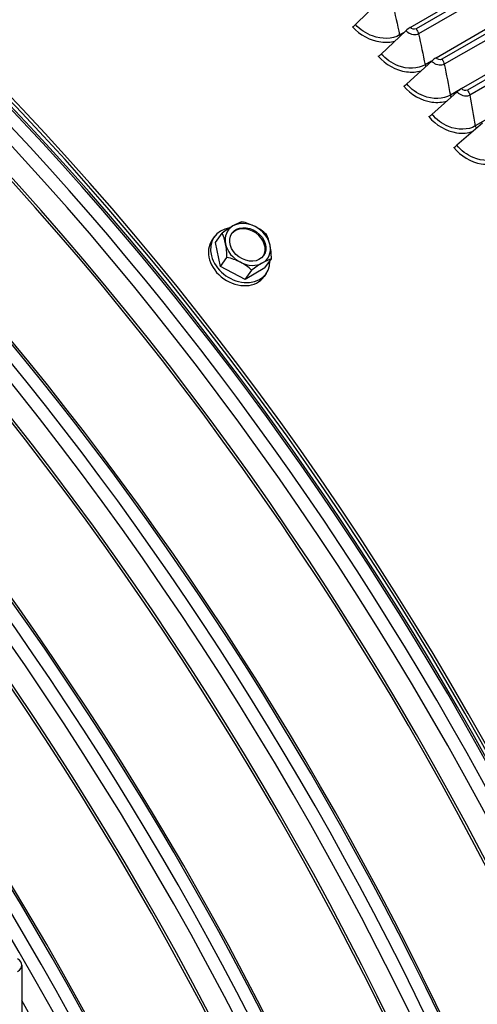
# Model space of a CAD drawing. Units: inches. Extents: x -11 to 123, y -8 to 55.
# Drawn here: x 75 to 78, y 41 to 46 of the extents above; entities that cross this region are included whole.
import ezdxf

# ---------------------------------------------------------------- set-up
doc = ezdxf.new("R2010")
doc.units = ezdxf.units.IN
doc.header["$MEASUREMENT"] = 0
doc.layers.add('PV', color=250, linetype='Continuous')

msp = doc.modelspace()

# ---------------------------------------------------------------- linework, layer by layer
at = {"layer": 'PV'}
for p, q in [((77.1847, 45.9321), (78.6652, 46.7868)), ((78.6786, 46.7695), (77.215, 45.9245)), ((78.6964, 46.7465), (77.2281, 45.8987)), ((77.3181, 45.7753), (78.7896, 46.6249)), ((78.8029, 46.6073), (77.3483, 45.7675)), ((78.8204, 46.5842), (77.361, 45.7416)), ((77.45, 45.6162), (78.9131, 46.4609)), ((78.9264, 46.4432), (77.48, 45.6081)), ((78.9436, 46.42), (77.4924, 45.5821)), ((79.0342, 46.2973), (77.5211, 45.4238)), ((77.0279, 46.0693), (76.9029, 45.947)), ((77.1625, 45.9151), (77.0358, 45.7948)), ((77.1536, 45.9066), (77.1301, 45.8931)), ((77.2958, 45.7585), (77.1673, 45.6402)), ((77.2957, 45.7584), (77.2619, 45.739)), ((77.4434, 45.612), (77.3923, 45.5825)), ((77.4275, 45.5996), (77.2974, 45.4834)), ((77.5578, 45.4384), (77.4259, 45.3242)), ((76.1731, 44.8517), (76.1622, 44.8361)), ((76.1797, 44.8232), (76.2132, 44.8708)), ((76.2052, 44.6985), (76.1797, 44.8232)), ((76.2052, 44.6985), (76.2387, 44.7461)), ((76.4349, 44.6917), (76.4683, 44.7392)), ((76.3328, 44.6327), (76.2052, 44.6985)), ((76.4349, 44.6917), (76.3328, 44.6327)), ((76.3328, 44.6327), (76.3663, 44.6803)), ((76.4415, 44.6631), (76.4305, 44.6475)), ((75.1801, 41.0953), (75.1801, 21.4993))]:
    msp.add_line(p, q, dxfattribs=at)
for centre, major_axis, ratio, start_param, end_param in [((74.8581, 40.9229), (-7, 12.1244), 0.57735, 3.141593, 6.266787), ((74.5782, 40.7613), (-7, 12.1244), 0.57735, 3.075987, 6.34868), ((74.9896, 40.9988), (-6.9677, 12.0684), 0.57735, 3.734412, 5.690366), ((78.159, 42.8286), (5.197, -9.0014), 0.57735, 0.59282, 2.548773), ((73.6634, 40.2331), (6.9734, -12.0782), 0.57735, 5.6522, 8.635065), ((73.7033, 40.2561), (6.985, -12.0984), 0.57735, 0, 2.35188), ((73.5466, 40.1657), (6.8913, -11.936), 0.57735, 5.666191, 8.635065), ((72.465, 39.5412), (4.9725, -8.6126), 0.57735, 0.24124, 2.291331), ((72.465, 39.5412), (4.9875, -8.6386), 0.57735, 0.080795, 2.291331), ((72.465, 39.5412), (5, -8.6603), 0.57735, 6.250329, 8.574516), ((72.3202, 39.4576), (4.9938, -8.6495), 0.57735, 6.221234, 8.574516), ((72.3787, 39.4914), (4.9938, -8.6495), 0.57735, 0.265589, 2.291331), ((72.4552, 39.5356), (4.9738, -8.6148), 0.57735, 0.265589, 2.291331), ((72.2339, 39.4078), (4.9725, -8.6126), 0.57735, 0, 2.291331), ((72.2437, 39.4135), (4.9738, -8.6148), 0.57735, 6.263348, 8.574516), ((71.7579, 39.133), (4.9725, -8.6126), 0.57735, 0.24124, 2.291331), ((71.6131, 39.0494), (4.9938, -8.6495), 0.57735, 6.221234, 8.574516), ((71.6716, 39.0832), (4.9938, -8.6495), 0.57735, 0.265589, 2.291331), ((71.7481, 39.1273), (4.9738, -8.6148), 0.57735, 0.265589, 2.291331), ((71.5268, 38.9995), (4.9725, -8.6126), 0.57735, 0, 2.291331), ((71.5366, 39.0052), (4.9738, -8.6148), 0.57735, 6.263348, 8.574516), ((70.9645, 38.6749), (4.9938, -8.6495), 0.57735, 0.265589, 2.291331), ((71.041, 38.7191), (4.9738, -8.6148), 0.57735, 0.265589, 2.291331), ((71.0508, 38.7247), (4.9725, -8.6126), 0.57735, 0.24124, 2.291331), ((70.906, 38.6411), (4.9938, -8.6495), 0.57735, 6.221234, 8.574516), ((70.8197, 38.5913), (4.9725, -8.6126), 0.57735, 0, 2.291331), ((70.8295, 38.597), (4.9738, -8.6148), 0.57735, 6.263348, 8.574516), ((70.2574, 38.2667), (4.9938, -8.6495), 0.57735, 0.265589, 2.291331), ((70.3339, 38.3108), (4.9738, -8.6148), 0.57735, 0.265589, 2.291331), ((70.3437, 38.3165), (4.9725, -8.6126), 0.57735, 0.24124, 2.291331), ((70.1989, 38.2329), (4.9938, -8.6495), 0.57735, 6.280672, 8.574516), ((76.8951, 45.949), (-0.0187, -0.0166), 0.271563, 0.927428, 1.752792), ((77.1733, 45.9126), (-0.027, -0.0232), 0.255389, 4.072442, 4.897806), ((77.0282, 45.7966), (-0.0189, -0.0163), 0.255389, 0.930849, 1.756213), ((77.3063, 45.7564), (-0.0273, -0.0229), 0.239103, 4.075625, 4.900989), ((77.1599, 45.6417), (-0.0191, -0.0161), 0.239103, 0.934032, 1.759396), ((77.4377, 45.5979), (-0.0276, -0.0226), 0.222712, 4.078572, 4.903936), ((77.2902, 45.4846), (-0.0193, -0.0158), 0.222712, 0.93698, 1.762344), ((77.419, 45.3252), (-0.0195, -0.0156), 0.206224, 0.939696, 1.76506), ((76.3073, 44.7574), (0.1342, -0.0943), 0.788675, 2.440853, 6.804807), ((76.2071, 44.8191), (0.1378, 0.1108), 0.211325, 0.938882, 1.359416), ((76.3462, 44.8127), (-0.1023, 0.0719), 0.788675, 5.932306, 6.979503), ((76.3423, 44.8072), (0.0818, -0.0575), 0.788675, 0.042888, 3.098704), ((76.2071, 44.8191), (0.1378, 0.1108), 0.211325, 0.518348, 0.938882), ((76.3462, 44.8127), (-0.1023, 0.0719), 0.788675, 4.885108, 5.932306), ((76.322, 44.8156), (0.1632, -0.068), 0.605662, 1.437615, 1.858149), ((76.322, 44.8156), (0.1632, -0.068), 0.605662, 1.01708, 1.437615), ((76.3462, 44.8127), (-0.1023, 0.0719), 0.788675, 3.837911, 4.885108), ((76.1689, 44.7272), (0.0053, 0.1767), 0.394338, 5.251393, 5.671927), ((76.3985, 44.7204), (-0.0053, -0.1767), 0.394338, 2.1098, 2.530334), ((76.2963, 44.7418), (0.1342, -0.0943), 0.788675, 3.141593, 6.283185), ((76.1689, 44.7272), (0.0053, 0.1767), 0.394338, 4.830858, 5.251393), ((76.3462, 44.8127), (0.1023, -0.0719), 0.788675, 3.837911, 4.885108), ((76.3462, 44.8127), (0.1023, -0.0719), 0.788675, 5.932306, 6.979503), ((76.3985, 44.7204), (-0.0053, -0.1767), 0.394338, 1.689266, 2.1098), ((76.2454, 44.632), (-0.1632, 0.068), 0.605662, 4.579207, 4.999742), ((76.3602, 44.6286), (-0.1378, -0.1108), 0.211325, 3.65994, 4.080475), ((76.2454, 44.632), (-0.1632, 0.068), 0.605662, 4.158673, 4.579207), ((76.3462, 44.8127), (0.1023, -0.0719), 0.788675, 4.885108, 5.932306), ((76.3602, 44.6286), (-0.1378, -0.1108), 0.211325, 4.080475, 4.501009), ((75.1001, 41.0953), (0.08, 0), 0.57735, 5.497787, 7.068583), ((70.1224, 38.1887), (4.9738, -8.6148), 0.57735, 0.017022, 1.553774)]:
    msp.add_ellipse(centre, major_axis=major_axis, ratio=ratio, start_param=start_param, end_param=end_param, dxfattribs=at)
msp.add_ellipse((76.3462, 44.8127), major_axis=(0.0818, -0.0575), ratio=0.788675, dxfattribs=at)
for points, knots in [([(75.6598, 52.3553), (75.8155, 52.3564), (75.9742, 52.3492), (76.8332, 52.2665), (77.5768, 52.0425), (79.0827, 51.3037), (79.8447, 50.7884), (81.3092, 49.5192), (82.0113, 48.7655), (83.2848, 47.0961), (83.8559, 46.1807), (84.8096, 44.2806), (85.1919, 43.2963), (85.7292, 41.3578), (85.884, 40.4041), (85.9224, 39.3665), (85.9246, 39.221), (85.9234, 39.0773)], [2.673015, 2.673015, 2.673015, 2.673015, 2.746794, 2.746794, 3.066615, 3.066615, 3.387105, 3.387105, 3.707572, 3.707572, 4.027959, 4.027959, 4.348334, 4.348334, 4.668766, 4.668766, 4.721776, 4.721776, 4.721776, 4.721776]), ([(76.8874, 45.935), (76.9239, 45.8938), (76.9795, 45.864), (77.0336, 45.857), (77.0589, 45.8537), (77.0837, 45.8553), (77.1059, 45.8615)], [-1.570796, -1.570796, -1.570796, -1.570796, -0.656696, -0.656696, -0.656696, -0.229446, -0.229446, -0.229446, -0.229446]), ([(77.1301, 45.8931), (77.0927, 45.8715), (77.0391, 45.8696), (76.9898, 45.8878), (76.9566, 45.9002), (76.9257, 45.9212), (76.9029, 45.947)], [1.570796, 1.570796, 1.570796, 1.570796, 2.508686, 2.508686, 2.508686, 3.141593, 3.141593, 3.141593, 3.141593]), ([(77.2281, 45.8987), (77.2134, 45.8903), (77.1899, 45.8932), (77.173, 45.9055), (77.1691, 45.9084), (77.1656, 45.9116), (77.1625, 45.9151)], [1.570796, 1.570796, 1.570796, 1.570796, 2.849363, 2.849363, 2.849363, 3.141593, 3.141593, 3.141593, 3.141593]), ([(77.0202, 45.7829), (77.0564, 45.741), (77.1115, 45.7106), (77.1654, 45.7032), (77.192, 45.6996), (77.2181, 45.7015), (77.2412, 45.7084)], [-1.570796, -1.570796, -1.570796, -1.570796, -0.656696, -0.656696, -0.656696, -0.20549, -0.20549, -0.20549, -0.20549]), ([(77.2619, 45.739), (77.2245, 45.7174), (77.171, 45.7157), (77.1221, 45.7345), (77.0891, 45.7472), (77.0584, 45.7686), (77.0358, 45.7948)], [1.570796, 1.570796, 1.570796, 1.570796, 2.508686, 2.508686, 2.508686, 3.141593, 3.141593, 3.141593, 3.141593]), ([(77.361, 45.7416), (77.3463, 45.7331), (77.3229, 45.7362), (77.3061, 45.7488), (77.3023, 45.7517), (77.2988, 45.755), (77.2958, 45.7585)], [1.570796, 1.570796, 1.570796, 1.570796, 2.849363, 2.849363, 2.849363, 3.141593, 3.141593, 3.141593, 3.141593]), ([(77.1517, 45.6285), (77.1874, 45.5859), (77.2422, 45.5549), (77.2958, 45.5472), (77.3239, 45.5431), (77.3514, 45.5453), (77.3755, 45.5532)], [-1.570796, -1.570796, -1.570796, -1.570796, -0.656696, -0.656696, -0.656696, -0.178315, -0.178315, -0.178315, -0.178315]), ([(77.3923, 45.5825), (77.3549, 45.5609), (77.3016, 45.5596), (77.2529, 45.5788), (77.2201, 45.5918), (77.1896, 45.6137), (77.1673, 45.6402)], [1.570796, 1.570796, 1.570796, 1.570796, 2.508686, 2.508686, 2.508686, 3.141593, 3.141593, 3.141593, 3.141593]), ([(77.4924, 45.5821), (77.4778, 45.5737), (77.4545, 45.5769), (77.4378, 45.5897), (77.434, 45.5926), (77.4305, 45.596), (77.4275, 45.5996)], [1.570796, 1.570796, 1.570796, 1.570796, 2.849363, 2.849363, 2.849363, 3.141593, 3.141593, 3.141593, 3.141593]), ([(77.2816, 45.4717), (77.3169, 45.4286), (77.3713, 45.3969), (77.4247, 45.3888), (77.4545, 45.3842), (77.4837, 45.3869), (77.5089, 45.3961)], [-1.570796, -1.570796, -1.570796, -1.570796, -0.656696, -0.656696, -0.656696, -0.146646, -0.146646, -0.146646, -0.146646]), ([(77.5211, 45.4238), (77.4837, 45.4022), (77.4306, 45.4011), (77.3823, 45.4208), (77.3497, 45.4341), (77.3195, 45.4564), (77.2974, 45.4834)], [1.570796, 1.570796, 1.570796, 1.570796, 2.508686, 2.508686, 2.508686, 3.141593, 3.141593, 3.141593, 3.141593]), ([(77.4101, 45.3127), (77.445, 45.2689), (77.4989, 45.2367), (77.552, 45.2282), (77.5839, 45.2231), (77.6152, 45.2264), (77.6416, 45.2374)], [-1.570796, -1.570796, -1.570796, -1.570796, -0.656696, -0.656696, -0.656696, -0.108108, -0.108108, -0.108108, -0.108108]), ([(77.6484, 45.2629), (77.611, 45.2413), (77.5581, 45.2405), (77.5101, 45.2606), (77.4777, 45.2742), (77.4478, 45.2969), (77.4259, 45.3242)], [1.570796, 1.570796, 1.570796, 1.570796, 2.508686, 2.508686, 2.508686, 3.141593, 3.141593, 3.141593, 3.141593])]:
    msp.add_open_spline(points, degree=3, knots=knots, dxfattribs=at)
for points in [[(77.0938, 46.0535), (77.1063, 45.9998), (77.1184, 45.9463), (77.1301, 45.8931)], [(77.215, 45.9245), (77.2067, 45.9197), (77.1922, 45.9233), (77.1847, 45.9321)], [(77.215, 45.9245), (77.2213, 45.9172), (77.2262, 45.9076), (77.2281, 45.8987)], [(77.1301, 45.8931), (77.1306, 45.8909), (77.1314, 45.8886), (77.1323, 45.8864)], [(77.2281, 45.8987), (77.2398, 45.8452), (77.2511, 45.792), (77.2619, 45.739)], [(77.3483, 45.7675), (77.3399, 45.7627), (77.3256, 45.7664), (77.3181, 45.7753)], [(77.3483, 45.7675), (77.3545, 45.76), (77.3592, 45.7504), (77.361, 45.7416)], [(77.2619, 45.739), (77.2625, 45.7361), (77.2636, 45.7331), (77.265, 45.7301)], [(77.361, 45.7416), (77.3718, 45.6883), (77.3823, 45.6353), (77.3923, 45.5825)], [(77.48, 45.6081), (77.4717, 45.6033), (77.4574, 45.6071), (77.45, 45.6162)], [(77.48, 45.6081), (77.4862, 45.6006), (77.4908, 45.5909), (77.4924, 45.5821)], [(77.3923, 45.5825), (77.393, 45.5789), (77.3943, 45.5752), (77.3962, 45.5716)], [(77.4924, 45.5821), (77.5024, 45.5291), (77.512, 45.4763), (77.5211, 45.4238)], [(77.5211, 45.4238), (77.5219, 45.4195), (77.5236, 45.415), (77.526, 45.4109)]]:
    msp.add_open_spline(points, degree=3, dxfattribs=at)

doc.saveas('drawing.dxf')
